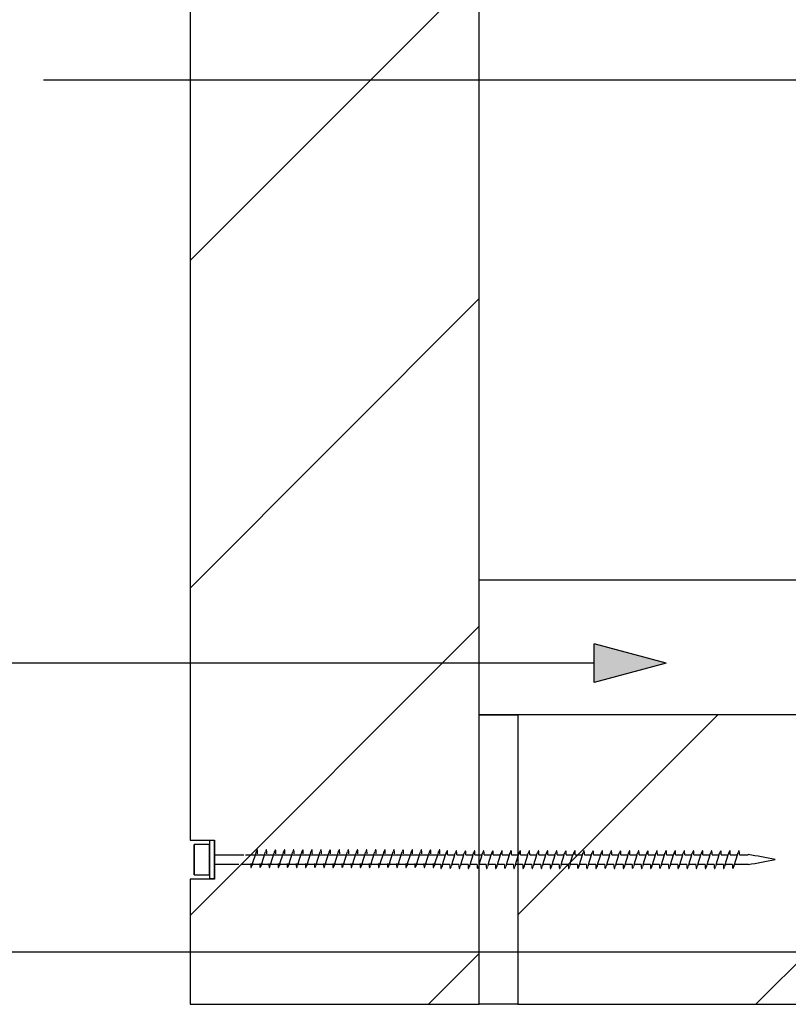
# Model space of a CAD drawing. Extents: x 10574 to 767636, y 22466 to 26450.
# Drawn here: x 766670 to 766870, y 24275 to 24530 of the extents above; entities that cross this region are included whole.
import ezdxf

# ---------------------------------------------------------------- set-up
doc = ezdxf.new("R2010")
doc.units = 0
doc.header["$MEASUREMENT"] = 0
doc.layers.add('CSR', color=7, linetype='Continuous')
doc.layers.add('CSR LABLES', color=7, linetype='Continuous')
pattern_1 = [(45, (753108.08, 0), (-42.42641, 42.42641), [])]

# ---------------------------------------------------------------- blocks, each defined once
blk = doc.blocks.new('Slab_132_2', base_point=(766799.41, 24274.78))
at = {"layer": 'CSR', "linetype": 'Continuous'}
h = blk.add_hatch(dxfattribs=at)
h.set_pattern_fill('STUD_0002', color=256, style=0, pattern_type=2)
h.set_pattern_definition(pattern_1)
h.paths.add_polyline_path([(766799.41, 24274.78), (766934.36, 24274.78), (766934.36, 24281.02), (766944.45, 24281.02), (766944.45, 24274.78), (767233.73, 24274.78), (767233.73, 24281.02), (767243.82, 24281.02), (767243.82, 24274.78), (767379.41, 24274.78), (767379.41, 24349.78), (766799.41, 24349.78)], flags=0)
at = {"layer": 'CSR', "linetype": 'Continuous', "flags": 128}
blk.add_lwpolyline([(766799.41, 24274.78), (766934.36, 24274.78), (766934.36, 24281.02), (766944.45, 24281.02), (766944.45, 24274.78), (767233.73, 24274.78), (767233.73, 24281.02), (767243.82, 24281.02), (767243.82, 24274.78), (767379.41, 24274.78), (767379.41, 24349.78), (766799.41, 24349.78)], close=True, dxfattribs=at)
blk = doc.blocks.new('Slab_133_2', base_point=(766714.41, 24274.78))
at = {"layer": 'CSR', "linetype": 'Continuous'}
h = blk.add_hatch(dxfattribs=at)
h.set_pattern_fill('STUD_0002', color=256, style=0, pattern_type=2)
h.set_pattern_definition(pattern_1)
h.paths.add_polyline_path([(766714.41, 24274.78), (766789.41, 24274.78), (766789.41, 24874.78), (766714.41, 24874.78), (766714.41, 24841.7), (766720.66, 24841.7), (766720.66, 24831.61), (766714.41, 24831.61), (766714.41, 24317.33), (766720.71, 24317.33), (766720.71, 24307.24), (766714.41, 24307.24)], flags=0)
at = {"layer": 'CSR', "linetype": 'Continuous', "flags": 128}
blk.add_lwpolyline([(766714.41, 24274.78), (766789.41, 24274.78), (766789.41, 24874.78), (766714.41, 24874.78), (766714.41, 24841.7), (766720.66, 24841.7), (766720.66, 24831.61), (766714.41, 24831.61), (766714.41, 24317.33), (766720.71, 24317.33), (766720.71, 24307.24), (766714.41, 24307.24)], close=True, dxfattribs=at)
blk = doc.blocks.new('Slab_136_2', base_point=(766789.41, 24384.78))
at = {"layer": 'CSR', "linetype": 'Continuous', "flags": 128}
blk.add_lwpolyline([(766789.41, 24384.78), (767349.42, 24384.78), (767349.42, 24349.78), (766789.41, 24349.78)], close=True, dxfattribs=at)
blk = doc.blocks.new('Slab_139_2', base_point=(766799.41, 24274.78))
at = {"layer": 'CSR', "linetype": 'Continuous', "flags": 128}
blk.add_lwpolyline([(766799.41, 24274.78), (766789.41, 24274.78), (766789.41, 24349.78), (766799.41, 24349.78)], close=True, dxfattribs=at)
blk = doc.blocks.new('PolyLine_70_2', base_point=(767300.41, 24476.86))
at = {"layer": 'CSR LABLES', "linetype": 'Continuous', "flags": 128}
blk.add_lwpolyline([(767300.41, 24495.52), (767300.41, 24514.19), (766676.44, 24514.19)], dxfattribs=at)
blk = doc.blocks.new('PolyLine_72_2', base_point=(766837.84, 24363.19))
at = {"layer": 'CSR LABLES', "linetype": 'Continuous'}
blk.add_hatch(color=256, dxfattribs=at).paths.add_polyline_path([(766837.84, 24363.19), (766819.18, 24358.19), (766819.18, 24368.19)], flags=0)
for p, q in [((766837.84, 24363.19), (766819.18, 24368.19)), ((766819.18, 24358.19), (766819.18, 24368.19)), ((766837.84, 24363.19), (766819.18, 24358.19))]:
    blk.add_line(p, q, dxfattribs=at)
at = {"layer": 'CSR LABLES', "linetype": 'Continuous', "flags": 128}
blk.add_lwpolyline([(766819.18, 24363.19), (766789.61, 24363.19), (766460.23, 24363.19)], dxfattribs=at)
blk = doc.blocks.new('PolyLine_73_2', base_point=(766934.36, 24288.3))
at = {"layer": 'CSR LABLES', "linetype": 'Continuous'}
blk.add_hatch(color=256, dxfattribs=at).paths.add_polyline_path([(766934.36, 24288.3), (766915.7, 24283.3), (766915.7, 24293.3)], flags=0)
for p, q in [((766934.36, 24288.3), (766915.7, 24293.3)), ((766915.7, 24283.3), (766915.7, 24293.3)), ((766934.36, 24288.3), (766915.7, 24283.3))]:
    blk.add_line(p, q, dxfattribs=at)
at = {"layer": 'CSR LABLES', "linetype": 'Continuous', "flags": 128}
blk.add_lwpolyline([(766915.7, 24288.3), (766828.51, 24288.3), (766621.29, 24288.3)], dxfattribs=at)

msp = doc.modelspace()

# ---------------------------------------------------------------- linework, layer by layer
at = {"layer": 'CSR', "linetype": 'Continuous'}
for p, q in [((766715.47, 24308.35), (766715.47, 24316.22)), ((766719.45, 24316.22), (766715.47, 24316.22)), ((766715.47, 24316.22), (766715.47, 24308.47)), ((766720.71, 24317.23), (766719.45, 24317.23)), ((766719.45, 24317.23), (766719.45, 24307.34)), ((766719.45, 24308.47), (766719.45, 24316.34)), ((766720.71, 24307.34), (766720.71, 24317.23)), ((766720.71, 24311.04), (766720.71, 24313.57)), ((766720.71, 24313.55), (766720.71, 24310.62)), ((766720.71, 24313.55), (766728.33, 24313.55)), ((766720.71, 24310.91), (766720.71, 24313.45)), ((766728.83, 24313.55), (766780.69, 24313.55)), ((766730.64, 24311.24), (766731.43, 24313.77)), ((766731.43, 24313.79), (766731.54, 24314.15)), ((766731.54, 24314.15), (766731.59, 24314.31)), ((766733, 24311.24), (766733.79, 24313.77)), ((766733.79, 24313.79), (766733.9, 24314.15)), ((766733.9, 24314.15), (766733.95, 24314.31)), ((766735.37, 24311.24), (766736.15, 24313.77)), ((766736.15, 24313.79), (766736.27, 24314.15)), ((766736.27, 24314.15), (766736.31, 24314.31)), ((766737.73, 24311.24), (766738.52, 24313.77)), ((766738.52, 24313.79), (766738.63, 24314.15)), ((766738.63, 24314.15), (766738.68, 24314.31)), ((766740.1, 24311.24), (766740.88, 24313.77)), ((766740.88, 24313.79), (766740.99, 24314.15)), ((766740.99, 24314.15), (766741.04, 24314.31)), ((766742.46, 24311.24), (766743.25, 24313.77)), ((766743.25, 24313.79), (766743.36, 24314.15)), ((766743.36, 24314.15), (766743.41, 24314.31)), ((766744.83, 24311.24), (766745.61, 24313.77)), ((766745.61, 24313.79), (766745.72, 24314.15)), ((766745.72, 24314.15), (766745.77, 24314.31)), ((766747.19, 24311.24), (766747.98, 24313.77)), ((766747.98, 24313.79), (766748.09, 24314.15)), ((766748.09, 24314.15), (766748.13, 24314.31)), ((766749.55, 24311.24), (766750.34, 24313.77)), ((766750.34, 24313.79), (766750.45, 24314.15)), ((766750.45, 24314.15), (766750.5, 24314.31)), ((766751.92, 24311.24), (766752.7, 24313.77)), ((766752.7, 24313.79), (766752.82, 24314.15)), ((766752.82, 24314.15), (766752.86, 24314.31)), ((766754.28, 24311.24), (766755.07, 24313.77)), ((766755.07, 24313.79), (766755.18, 24314.15)), ((766755.18, 24314.15), (766755.23, 24314.31)), ((766756.65, 24311.24), (766757.43, 24313.77)), ((766757.43, 24313.79), (766757.54, 24314.15)), ((766757.54, 24314.15), (766757.59, 24314.31)), ((766759.01, 24311.24), (766759.8, 24313.77)), ((766759.8, 24313.79), (766759.91, 24314.15)), ((766759.91, 24314.15), (766759.96, 24314.31)), ((766761.37, 24311.24), (766762.16, 24313.77)), ((766762.16, 24313.79), (766762.27, 24314.15)), ((766762.27, 24314.15), (766762.32, 24314.31)), ((766763.74, 24311.24), (766764.53, 24313.77)), ((766764.53, 24313.79), (766764.64, 24314.15)), ((766764.64, 24314.15), (766764.68, 24314.31)), ((766766.1, 24311.24), (766766.89, 24313.77)), ((766766.89, 24313.79), (766767, 24314.15)), ((766767, 24314.15), (766767.05, 24314.31)), ((766768.47, 24311.24), (766769.25, 24313.77)), ((766769.25, 24313.79), (766769.36, 24314.15)), ((766769.36, 24314.15), (766769.41, 24314.31)), ((766770.83, 24311.24), (766771.62, 24313.77)), ((766771.62, 24313.79), (766771.73, 24314.15)), ((766771.73, 24314.15), (766771.78, 24314.31)), ((766773.2, 24311.24), (766773.98, 24313.77)), ((766773.98, 24313.79), (766774.09, 24314.15)), ((766774.09, 24314.15), (766774.14, 24314.31)), ((766775.56, 24311.24), (766776.35, 24313.77)), ((766776.35, 24313.79), (766776.46, 24314.15)), ((766776.46, 24314.15), (766776.5, 24314.31)), ((766777.92, 24311.24), (766778.71, 24313.77)), ((766778.71, 24313.79), (766778.82, 24314.15)), ((766778.82, 24314.15), (766778.87, 24314.31)), ((766779.91, 24311.02), (766780.69, 24313.55)), ((766780.69, 24313.55), (766780.81, 24313.91)), ((766780.81, 24313.91), (766780.85, 24314.07)), ((766781.2, 24313.55), (766783.06, 24313.55)), ((766782.27, 24311.02), (766783.06, 24313.55)), ((766783.06, 24313.55), (766783.17, 24313.91)), ((766783.17, 24313.91), (766783.22, 24314.07)), ((766783.56, 24313.55), (766785.42, 24313.55)), ((766784.64, 24311.02), (766785.42, 24313.55)), ((766785.42, 24313.55), (766785.53, 24313.91)), ((766785.53, 24313.91), (766785.58, 24314.07)), ((766785.93, 24313.55), (766787.79, 24313.55)), ((766787, 24311.02), (766787.79, 24313.55)), ((766787.79, 24313.55), (766787.9, 24313.91)), ((766787.9, 24313.91), (766787.95, 24314.07)), ((766788.29, 24313.55), (766790.15, 24313.55)), ((766789.36, 24311.02), (766790.15, 24313.55)), ((766790.15, 24313.55), (766790.26, 24313.91)), ((766790.26, 24313.91), (766790.31, 24314.07)), ((766790.66, 24313.55), (766792.51, 24313.55)), ((766791.73, 24311.02), (766792.51, 24313.55)), ((766792.51, 24313.55), (766792.63, 24313.91)), ((766792.63, 24313.91), (766792.67, 24314.07)), ((766793.02, 24313.55), (766794.88, 24313.55)), ((766794.09, 24311.02), (766794.88, 24313.55)), ((766794.88, 24313.55), (766794.99, 24313.91)), ((766794.99, 24313.91), (766795.04, 24314.07)), ((766795.38, 24313.55), (766797.24, 24313.55)), ((766796.46, 24311.02), (766797.24, 24313.55)), ((766797.24, 24313.55), (766797.35, 24313.91)), ((766797.35, 24313.91), (766797.4, 24314.07)), ((766797.75, 24313.55), (766799.61, 24313.55)), ((766798.81, 24311.02), (766799.6, 24313.55)), ((766799.61, 24313.55), (766799.72, 24313.91)), ((766799.72, 24313.91), (766799.77, 24314.07)), ((766800.11, 24313.55), (766801.97, 24313.55)), ((766801.19, 24311.02), (766801.97, 24313.55)), ((766801.97, 24313.55), (766802.08, 24313.91)), ((766802.08, 24313.91), (766802.13, 24314.07)), ((766802.48, 24313.55), (766804.34, 24313.55)), ((766803.55, 24311.02), (766804.34, 24313.55)), ((766804.34, 24313.55), (766804.45, 24313.91)), ((766804.45, 24313.91), (766804.49, 24314.07)), ((766804.84, 24313.55), (766806.7, 24313.55)), ((766805.91, 24311.02), (766806.7, 24313.55)), ((766806.7, 24313.55), (766806.81, 24313.91)), ((766806.81, 24313.91), (766806.86, 24314.07)), ((766807.2, 24313.55), (766809.06, 24313.55)), ((766808.28, 24311.02), (766809.06, 24313.55)), ((766809.06, 24313.55), (766809.18, 24313.91)), ((766809.18, 24313.91), (766809.22, 24314.07)), ((766809.57, 24313.55), (766811.43, 24313.55)), ((766810.64, 24311.02), (766811.43, 24313.55)), ((766811.43, 24313.55), (766811.54, 24313.91)), ((766811.54, 24313.91), (766811.59, 24314.07)), ((766811.93, 24313.55), (766813.79, 24313.55)), ((766812.91, 24311.02), (766813.7, 24313.55)), ((766813.79, 24313.55), (766813.9, 24313.91)), ((766813.9, 24313.91), (766813.95, 24314.07)), ((766814.3, 24313.55), (766816.16, 24313.55)), ((766815.37, 24311.02), (766816.16, 24313.55)), ((766816.16, 24313.55), (766816.27, 24313.91)), ((766816.27, 24313.91), (766816.32, 24314.07)), ((766816.66, 24313.55), (766818.52, 24313.55)), ((766817.73, 24311.02), (766818.52, 24313.55)), ((766818.52, 24313.55), (766818.63, 24313.91)), ((766818.63, 24313.91), (766818.68, 24314.07)), ((766819.03, 24313.55), (766820.89, 24313.55)), ((766820.1, 24311.02), (766820.89, 24313.55)), ((766820.89, 24313.55), (766821, 24313.91)), ((766821, 24313.91), (766821.04, 24314.07)), ((766821.39, 24313.55), (766823.25, 24313.55)), ((766822.46, 24311.02), (766823.25, 24313.55)), ((766823.25, 24313.55), (766823.36, 24313.91)), ((766823.36, 24313.91), (766823.41, 24314.07)), ((766823.75, 24313.55), (766825.61, 24313.55)), ((766824.83, 24311.02), (766825.61, 24313.55)), ((766825.61, 24313.55), (766825.72, 24313.91)), ((766825.72, 24313.91), (766825.77, 24314.07)), ((766826.12, 24313.55), (766827.98, 24313.55)), ((766827.19, 24311.02), (766827.98, 24313.55)), ((766827.98, 24313.55), (766828.09, 24313.91)), ((766828.09, 24313.91), (766828.14, 24314.07)), ((766828.48, 24313.55), (766830.34, 24313.55)), ((766829.56, 24311.02), (766830.34, 24313.55)), ((766830.34, 24313.55), (766830.45, 24313.91)), ((766830.45, 24313.91), (766830.5, 24314.07)), ((766830.85, 24313.55), (766832.71, 24313.55)), ((766831.92, 24311.02), (766832.71, 24313.55)), ((766832.71, 24313.55), (766832.82, 24313.91)), ((766832.82, 24313.91), (766832.86, 24314.07)), ((766833.21, 24313.55), (766835.07, 24313.55)), ((766834.28, 24311.02), (766835.07, 24313.55)), ((766835.07, 24313.55), (766835.18, 24313.91)), ((766835.18, 24313.91), (766835.23, 24314.07)), ((766835.57, 24313.55), (766837.43, 24313.55)), ((766836.65, 24311.02), (766837.43, 24313.55)), ((766837.43, 24313.55), (766837.55, 24313.91)), ((766837.55, 24313.91), (766837.59, 24314.07)), ((766837.94, 24313.55), (766839.8, 24313.55)), ((766839.01, 24311.02), (766839.8, 24313.55)), ((766839.8, 24313.55), (766839.91, 24313.91)), ((766839.91, 24313.91), (766839.96, 24314.07)), ((766840.3, 24313.55), (766842.16, 24313.55)), ((766841.38, 24311.02), (766842.16, 24313.55)), ((766842.16, 24313.55), (766842.27, 24313.91)), ((766842.27, 24313.91), (766842.32, 24314.07)), ((766842.67, 24313.55), (766844.53, 24313.55)), ((766843.74, 24311.02), (766844.53, 24313.55)), ((766844.53, 24313.55), (766844.64, 24313.91)), ((766844.64, 24313.91), (766844.69, 24314.07)), ((766845.03, 24313.55), (766846.89, 24313.55)), ((766846.1, 24311.02), (766846.89, 24313.55)), ((766846.89, 24313.55), (766847, 24313.91)), ((766847, 24313.91), (766847.05, 24314.07)), ((766847.4, 24313.55), (766849.26, 24313.55)), ((766848.47, 24311.02), (766849.26, 24313.55)), ((766849.26, 24313.55), (766849.37, 24313.91)), ((766849.37, 24313.91), (766849.41, 24314.07)), ((766849.76, 24313.55), (766851.62, 24313.55)), ((766850.83, 24311.02), (766851.62, 24313.55)), ((766851.62, 24313.55), (766851.73, 24313.91)), ((766851.73, 24313.91), (766851.78, 24314.07)), ((766852.12, 24313.55), (766853.98, 24313.55)), ((766853.2, 24311.02), (766853.98, 24313.55)), ((766853.98, 24313.55), (766854.09, 24313.91)), ((766854.09, 24313.91), (766854.14, 24314.07)), ((766854.49, 24313.55), (766856.35, 24313.55)), ((766855.56, 24311.02), (766856.35, 24313.55)), ((766856.35, 24313.55), (766856.46, 24313.91)), ((766856.46, 24313.91), (766856.51, 24314.07)), ((766856.85, 24313.55), (766859.1, 24313.55)), ((766727.03, 24311.02), (766720.71, 24311.02)), ((766779.4, 24311.02), (766727.54, 24311.02)), ((766730.52, 24310.88), (766730.48, 24310.73)), ((766730.64, 24311.26), (766730.52, 24310.88)), ((766732.89, 24310.88), (766732.84, 24310.73)), ((766733, 24311.26), (766732.89, 24310.88)), ((766735.25, 24310.88), (766735.2, 24310.73)), ((766735.37, 24311.26), (766735.25, 24310.88)), ((766737.62, 24310.88), (766737.57, 24310.73)), ((766737.73, 24311.26), (766737.62, 24310.88)), ((766739.98, 24310.88), (766739.93, 24310.73)), ((766740.1, 24311.26), (766739.98, 24310.88)), ((766742.34, 24310.88), (766742.3, 24310.73)), ((766742.46, 24311.26), (766742.34, 24310.88)), ((766744.71, 24310.88), (766744.66, 24310.73)), ((766744.83, 24311.26), (766744.71, 24310.88)), ((766747.07, 24310.88), (766747.03, 24310.73)), ((766747.19, 24311.26), (766747.07, 24310.88)), ((766749.44, 24310.88), (766749.39, 24310.73)), ((766749.55, 24311.26), (766749.44, 24310.88)), ((766751.8, 24310.88), (766751.75, 24310.73)), ((766751.92, 24311.26), (766751.8, 24310.88)), ((766754.17, 24310.88), (766754.12, 24310.73)), ((766754.28, 24311.26), (766754.17, 24310.88)), ((766756.53, 24310.88), (766756.48, 24310.73)), ((766756.65, 24311.26), (766756.53, 24310.88)), ((766758.89, 24310.88), (766758.85, 24310.73)), ((766759.01, 24311.26), (766758.89, 24310.88)), ((766761.26, 24310.88), (766761.21, 24310.73)), ((766761.37, 24311.26), (766761.26, 24310.88)), ((766763.62, 24310.88), (766763.57, 24310.73)), ((766763.74, 24311.26), (766763.62, 24310.88)), ((766765.99, 24310.88), (766765.94, 24310.73)), ((766766.1, 24311.26), (766765.99, 24310.88)), ((766768.35, 24310.88), (766768.3, 24310.73)), ((766768.47, 24311.26), (766768.35, 24310.88)), ((766770.71, 24310.88), (766770.67, 24310.73)), ((766770.83, 24311.26), (766770.71, 24310.88)), ((766773.08, 24310.88), (766773.03, 24310.73)), ((766773.2, 24311.26), (766773.08, 24310.88)), ((766775.44, 24310.88), (766775.4, 24310.73)), ((766775.56, 24311.26), (766775.44, 24310.88)), ((766777.81, 24310.88), (766777.76, 24310.73)), ((766777.92, 24311.26), (766777.81, 24310.88)), ((766779.79, 24310.64), (766779.74, 24310.49)), ((766779.91, 24311.02), (766779.79, 24310.64)), ((766781.76, 24311.02), (766779.91, 24311.02)), ((766782.16, 24310.64), (766782.11, 24310.49)), ((766782.27, 24311.02), (766782.16, 24310.64)), ((766784.13, 24311.02), (766782.27, 24311.02)), ((766784.52, 24310.64), (766784.47, 24310.49)), ((766784.64, 24311.02), (766784.52, 24310.64)), ((766786.49, 24311.02), (766784.64, 24311.02)), ((766786.88, 24310.64), (766786.84, 24310.49)), ((766787, 24311.02), (766786.88, 24310.64)), ((766788.85, 24311.02), (766787, 24311.02)), ((766789.25, 24310.64), (766789.2, 24310.49)), ((766789.36, 24311.02), (766789.25, 24310.64)), ((766791.22, 24311.02), (766789.36, 24311.02)), ((766791.61, 24310.64), (766791.56, 24310.49)), ((766791.73, 24311.02), (766791.61, 24310.64)), ((766793.58, 24311.02), (766791.73, 24311.02)), ((766793.98, 24310.64), (766793.93, 24310.49)), ((766794.09, 24311.02), (766793.98, 24310.64)), ((766795.95, 24311.02), (766794.09, 24311.02)), ((766796.34, 24310.64), (766796.29, 24310.49)), ((766796.46, 24311.02), (766796.34, 24310.64)), ((766798.31, 24311.02), (766796.46, 24311.02)), ((766798.7, 24310.64), (766798.66, 24310.49)), ((766798.82, 24311.02), (766798.7, 24310.64)), ((766800.68, 24311.02), (766798.82, 24311.02)), ((766801.07, 24310.64), (766801.02, 24310.49)), ((766801.19, 24311.02), (766801.07, 24310.64)), ((766803.04, 24311.02), (766801.19, 24311.02)), ((766803.43, 24310.64), (766803.39, 24310.49)), ((766803.55, 24311.02), (766803.43, 24310.64)), ((766805.4, 24311.02), (766803.55, 24311.02)), ((766805.8, 24310.64), (766805.75, 24310.49)), ((766805.91, 24311.02), (766805.8, 24310.64)), ((766807.77, 24311.02), (766805.91, 24311.02)), ((766808.16, 24310.64), (766808.11, 24310.49)), ((766808.28, 24311.02), (766808.16, 24310.64)), ((766810.13, 24311.02), (766808.28, 24311.02)), ((766810.53, 24310.64), (766810.48, 24310.49)), ((766810.64, 24311.02), (766810.53, 24310.64)), ((766812.5, 24311.02), (766810.64, 24311.02)), ((766812.89, 24310.64), (766812.84, 24310.49)), ((766813.01, 24311.02), (766812.89, 24310.64)), ((766814.86, 24311.02), (766813.01, 24311.02)), ((766815.25, 24310.64), (766815.21, 24310.49)), ((766815.37, 24311.02), (766815.25, 24310.64)), ((766817.22, 24311.02), (766815.37, 24311.02)), ((766817.62, 24310.64), (766817.57, 24310.49)), ((766817.73, 24311.02), (766817.62, 24310.64)), ((766819.59, 24311.02), (766817.73, 24311.02)), ((766819.98, 24310.64), (766819.93, 24310.49)), ((766820.1, 24311.02), (766819.98, 24310.64)), ((766821.95, 24311.02), (766820.1, 24311.02)), ((766822.35, 24310.64), (766822.3, 24310.49)), ((766822.46, 24311.02), (766822.35, 24310.64)), ((766824.32, 24311.02), (766822.46, 24311.02)), ((766824.71, 24310.64), (766824.66, 24310.49)), ((766824.83, 24311.02), (766824.71, 24310.64)), ((766826.68, 24311.02), (766824.83, 24311.02)), ((766827.07, 24310.64), (766827.03, 24310.49)), ((766827.19, 24311.02), (766827.07, 24310.64)), ((766829.05, 24311.02), (766827.19, 24311.02)), ((766829.44, 24310.64), (766829.39, 24310.49)), ((766829.56, 24311.02), (766829.44, 24310.64)), ((766831.41, 24311.02), (766829.56, 24311.02)), ((766831.8, 24310.64), (766831.76, 24310.49)), ((766831.92, 24311.02), (766831.8, 24310.64)), ((766833.77, 24311.02), (766831.92, 24311.02)), ((766834.17, 24310.64), (766834.12, 24310.49)), ((766834.28, 24311.02), (766834.17, 24310.64)), ((766836.14, 24311.02), (766834.28, 24311.02)), ((766836.53, 24310.64), (766836.48, 24310.49)), ((766836.65, 24311.02), (766836.53, 24310.64)), ((766838.5, 24311.02), (766836.65, 24311.02)), ((766838.9, 24310.64), (766838.85, 24310.49)), ((766839.01, 24311.02), (766838.9, 24310.64)), ((766840.87, 24311.02), (766839.01, 24311.02)), ((766841.26, 24310.64), (766841.21, 24310.49)), ((766841.38, 24311.02), (766841.26, 24310.64)), ((766843.23, 24311.02), (766841.38, 24311.02)), ((766843.62, 24310.64), (766843.58, 24310.49)), ((766843.74, 24311.02), (766843.62, 24310.64)), ((766845.6, 24311.02), (766843.74, 24311.02)), ((766845.99, 24310.64), (766845.94, 24310.49)), ((766846.1, 24311.02), (766845.99, 24310.64)), ((766847.96, 24311.02), (766846.1, 24311.02)), ((766848.35, 24310.64), (766848.3, 24310.49)), ((766848.47, 24311.02), (766848.35, 24310.64)), ((766850.32, 24311.02), (766848.47, 24311.02)), ((766850.72, 24310.64), (766850.67, 24310.49)), ((766850.83, 24311.02), (766850.72, 24310.64)), ((766852.69, 24311.02), (766850.83, 24311.02)), ((766853.08, 24310.64), (766853.03, 24310.49)), ((766853.2, 24311.02), (766853.08, 24310.64)), ((766855.05, 24311.02), (766853.2, 24311.02)), ((766855.44, 24310.64), (766855.4, 24310.49)), ((766855.56, 24311.02), (766855.44, 24310.64)), ((766859.2, 24311.02), (766855.56, 24311.02)), ((766715.47, 24308.35), (766719.45, 24308.35)), ((766719.45, 24307.34), (766720.71, 24307.34))]:
    msp.add_line(p, q, dxfattribs=at)
for centre, radius, start, end in [((766734.02, 24313.47), 2.57, 149.3307, 160.9897), ((766731.84, 24314.76), 0.0399, 33.5266, 146.4734), ((766726.6, 24313.97), 5.33, 358.1532, 8.7923), ((766736.38, 24313.47), 2.57, 149.3307, 160.9897), ((766734.2, 24314.76), 0.0399, 33.5266, 146.4734), ((766728.97, 24313.97), 5.33, 358.1532, 8.7923), ((766738.75, 24313.47), 2.57, 149.3307, 160.9897), ((766736.57, 24314.76), 0.0399, 33.5266, 146.4734), ((766731.33, 24313.97), 5.33, 358.1532, 8.7923), ((766741.11, 24313.47), 2.57, 149.3307, 160.9897), ((766738.93, 24314.76), 0.0399, 33.5266, 146.4734), ((766733.69, 24313.97), 5.33, 358.1532, 8.7923), ((766743.47, 24313.47), 2.57, 149.3307, 160.9897), ((766741.29, 24314.76), 0.0399, 33.5266, 146.4734), ((766736.06, 24313.97), 5.33, 358.1532, 8.7923), ((766745.84, 24313.47), 2.57, 149.3307, 160.9897), ((766743.66, 24314.76), 0.0399, 33.5266, 146.4734), ((766738.42, 24313.97), 5.33, 358.1532, 8.7923), ((766748.2, 24313.47), 2.57, 149.3307, 160.9897), ((766746.02, 24314.76), 0.0399, 33.5266, 146.4734), ((766740.79, 24313.97), 5.33, 358.1532, 8.7923), ((766750.57, 24313.47), 2.57, 149.3307, 160.9897), ((766748.39, 24314.76), 0.0399, 33.5266, 146.4734), ((766743.15, 24313.97), 5.33, 358.1532, 8.7923), ((766752.93, 24313.47), 2.57, 149.3307, 160.9897), ((766750.75, 24314.76), 0.0399, 33.5266, 146.4734), ((766745.52, 24313.97), 5.33, 358.1532, 8.7923), ((766755.29, 24313.47), 2.57, 149.3307, 160.9897), ((766753.12, 24314.76), 0.0399, 33.5266, 146.4734), ((766747.88, 24313.97), 5.33, 358.1532, 8.7923), ((766757.66, 24313.47), 2.57, 149.3307, 160.9897), ((766755.48, 24314.76), 0.0399, 33.5266, 146.4734), ((766750.24, 24313.97), 5.33, 358.1532, 8.7923), ((766760.02, 24313.47), 2.57, 149.3307, 160.9897), ((766757.84, 24314.76), 0.0399, 33.5266, 146.4734), ((766752.61, 24313.97), 5.33, 358.1532, 8.7923), ((766762.39, 24313.47), 2.57, 149.3307, 160.9897), ((766760.21, 24314.76), 0.0399, 33.5266, 146.4734), ((766754.97, 24313.97), 5.33, 358.1532, 8.7923), ((766764.75, 24313.47), 2.57, 149.3307, 160.9897), ((766762.57, 24314.76), 0.0399, 33.5266, 146.4734), ((766757.34, 24313.97), 5.33, 358.1532, 8.7923), ((766767.12, 24313.47), 2.57, 149.3307, 160.9897), ((766764.94, 24314.76), 0.0399, 33.5266, 146.4734), ((766759.7, 24313.97), 5.33, 358.1532, 8.7923), ((766769.48, 24313.47), 2.57, 149.3307, 160.9897), ((766767.3, 24314.76), 0.0399, 33.5266, 146.4734), ((766762.07, 24313.97), 5.33, 358.1532, 8.7923), ((766771.84, 24313.47), 2.57, 149.3307, 160.9897), ((766769.67, 24314.76), 0.0399, 33.5266, 146.4734), ((766764.43, 24313.97), 5.33, 358.1532, 8.7923), ((766774.21, 24313.47), 2.57, 149.3307, 160.9897), ((766772.03, 24314.76), 0.0399, 33.5266, 146.4734), ((766766.79, 24313.97), 5.33, 358.1532, 8.7923), ((766776.57, 24313.47), 2.57, 149.3307, 160.9897), ((766774.39, 24314.76), 0.0399, 33.5266, 146.4734), ((766769.16, 24313.97), 5.33, 358.1532, 8.7923), ((766778.94, 24313.47), 2.57, 149.3307, 160.9897), ((766776.76, 24314.76), 0.0399, 33.5266, 146.4734), ((766771.52, 24313.97), 5.33, 358.1532, 8.7923), ((766781.3, 24313.47), 2.57, 149.3307, 160.9897), ((766779.12, 24314.76), 0.0399, 33.5266, 146.4734), ((766773.89, 24313.97), 5.33, 358.1532, 8.7923), ((766783.28, 24313.23), 2.57, 149.3307, 160.9897), ((766781.11, 24314.52), 0.0399, 33.5266, 146.4734), ((766775.87, 24313.72), 5.33, 358.1532, 8.7923), ((766785.65, 24313.23), 2.57, 149.3307, 160.9897), ((766783.47, 24314.52), 0.0399, 33.5266, 146.4734), ((766778.23, 24313.72), 5.33, 358.1532, 8.7923), ((766788.01, 24313.23), 2.57, 149.3307, 160.9897), ((766785.83, 24314.52), 0.0399, 33.5266, 146.4734), ((766780.6, 24313.72), 5.33, 358.1532, 8.7923), ((766790.38, 24313.23), 2.57, 149.3307, 160.9897), ((766788.2, 24314.52), 0.0399, 33.5266, 146.4734), ((766782.96, 24313.72), 5.33, 358.1532, 8.7923), ((766792.74, 24313.23), 2.57, 149.3307, 160.9897), ((766790.56, 24314.52), 0.0399, 33.5266, 146.4734), ((766785.33, 24313.72), 5.33, 358.1532, 8.7923), ((766795.11, 24313.23), 2.57, 149.3307, 160.9897), ((766792.93, 24314.52), 0.0399, 33.5266, 146.4734), ((766787.69, 24313.72), 5.33, 358.1532, 8.7923), ((766797.47, 24313.23), 2.57, 149.3307, 160.9897), ((766795.29, 24314.52), 0.0399, 33.5266, 146.4734), ((766790.05, 24313.72), 5.33, 358.1532, 8.7923), ((766799.83, 24313.23), 2.57, 149.3307, 160.9897), ((766797.65, 24314.52), 0.0399, 33.5266, 146.4734), ((766792.42, 24313.72), 5.33, 358.1532, 8.7923), ((766802.2, 24313.23), 2.57, 149.3307, 160.9897), ((766800.02, 24314.52), 0.0399, 33.5266, 146.4734), ((766794.78, 24313.72), 5.33, 358.1532, 8.7923), ((766804.56, 24313.23), 2.57, 149.3307, 160.9897), ((766802.38, 24314.52), 0.0399, 33.5266, 146.4734), ((766797.15, 24313.72), 5.33, 358.1532, 8.7923), ((766806.93, 24313.23), 2.57, 149.3307, 160.9897), ((766804.75, 24314.52), 0.0399, 33.5266, 146.4734), ((766799.51, 24313.72), 5.33, 358.1532, 8.7923), ((766809.29, 24313.23), 2.57, 149.3307, 160.9897), ((766807.11, 24314.52), 0.0399, 33.5266, 146.4734), ((766801.88, 24313.72), 5.33, 358.1532, 8.7923), ((766811.65, 24313.23), 2.57, 149.3307, 160.9897), ((766809.48, 24314.52), 0.0399, 33.5266, 146.4734), ((766804.24, 24313.72), 5.33, 358.1532, 8.7923), ((766814.02, 24313.23), 2.57, 149.3307, 160.9897), ((766811.84, 24314.52), 0.0399, 33.5266, 146.4734), ((766806.6, 24313.72), 5.33, 358.1532, 8.7923), ((766816.38, 24313.23), 2.57, 149.3307, 160.9897), ((766814.2, 24314.52), 0.0399, 33.5266, 146.4734), ((766808.97, 24313.72), 5.33, 358.1532, 8.7923), ((766818.75, 24313.23), 2.57, 149.3307, 160.9897), ((766816.57, 24314.52), 0.0399, 33.5266, 146.4734), ((766811.33, 24313.72), 5.33, 358.1532, 8.7923), ((766821.11, 24313.23), 2.57, 149.3307, 160.9897), ((766818.93, 24314.52), 0.0399, 33.5266, 146.4734), ((766813.7, 24313.72), 5.33, 358.1532, 8.7923), ((766823.48, 24313.23), 2.57, 149.3307, 160.9897), ((766821.3, 24314.52), 0.0399, 33.5266, 146.4734), ((766816.06, 24313.72), 5.33, 358.1532, 8.7923), ((766825.84, 24313.23), 2.57, 149.3307, 160.9897), ((766823.66, 24314.52), 0.0399, 33.5266, 146.4734), ((766818.42, 24313.72), 5.33, 358.1532, 8.7923), ((766828.2, 24313.23), 2.57, 149.3307, 160.9897), ((766826.03, 24314.52), 0.0399, 33.5266, 146.4734), ((766820.79, 24313.72), 5.33, 358.1532, 8.7923), ((766830.57, 24313.23), 2.57, 149.3307, 160.9897), ((766828.39, 24314.52), 0.0399, 33.5266, 146.4734), ((766823.15, 24313.72), 5.33, 358.1532, 8.7923), ((766832.93, 24313.23), 2.57, 149.3307, 160.9897), ((766830.75, 24314.52), 0.0399, 33.5266, 146.4734), ((766825.52, 24313.72), 5.33, 358.1532, 8.7923), ((766835.3, 24313.23), 2.57, 149.3307, 160.9897), ((766833.12, 24314.52), 0.0399, 33.5266, 146.4734), ((766827.88, 24313.72), 5.33, 358.1532, 8.7923), ((766837.66, 24313.23), 2.57, 149.3307, 160.9897), ((766835.48, 24314.52), 0.0399, 33.5266, 146.4734), ((766830.25, 24313.72), 5.33, 358.1532, 8.7923), ((766840.02, 24313.23), 2.57, 149.3307, 160.9897), ((766837.85, 24314.52), 0.0399, 33.5266, 146.4734), ((766832.61, 24313.72), 5.33, 358.1532, 8.7923), ((766842.39, 24313.23), 2.57, 149.3307, 160.9897), ((766840.21, 24314.52), 0.0399, 33.5266, 146.4734), ((766834.97, 24313.72), 5.33, 358.1532, 8.7923), ((766844.75, 24313.23), 2.57, 149.3307, 160.9897), ((766842.57, 24314.52), 0.0399, 33.5266, 146.4734), ((766837.34, 24313.72), 5.33, 358.1532, 8.7923), ((766847.12, 24313.23), 2.57, 149.3307, 160.9897), ((766844.94, 24314.52), 0.0399, 33.5266, 146.4734), ((766839.7, 24313.72), 5.33, 358.1532, 8.7923), ((766849.48, 24313.23), 2.57, 149.3307, 160.9897), ((766847.3, 24314.52), 0.0399, 33.5266, 146.4734), ((766842.07, 24313.72), 5.33, 358.1532, 8.7923), ((766851.85, 24313.23), 2.57, 149.3307, 160.9897), ((766849.67, 24314.52), 0.0399, 33.5266, 146.4734), ((766844.43, 24313.72), 5.33, 358.1532, 8.7923), ((766854.21, 24313.23), 2.57, 149.3307, 160.9897), ((766852.03, 24314.52), 0.0399, 33.5266, 146.4734), ((766846.8, 24313.72), 5.33, 358.1532, 8.7923), ((766856.57, 24313.23), 2.57, 149.3307, 160.9897), ((766854.4, 24314.52), 0.0399, 33.5266, 146.4734), ((766849.16, 24313.72), 5.33, 358.1532, 8.7923), ((766858.94, 24313.23), 2.57, 149.3307, 160.9897), ((766856.76, 24314.52), 0.0399, 33.5266, 146.4734), ((766851.52, 24313.72), 5.33, 358.1532, 8.7923), ((766845.15, 24216.82), 97.74, 77.6286, 81.7906), ((766735.46, 24311.07), 5.33, 177.958, 188.7923), ((766728.04, 24311.57), 2.57, 329.3307, 340.9897), ((766737.82, 24311.07), 5.33, 177.958, 188.7923), ((766730.41, 24311.57), 2.57, 329.3307, 340.9897), ((766740.19, 24311.07), 5.33, 177.958, 188.7923), ((766732.77, 24311.57), 2.57, 329.3307, 340.9897), ((766742.55, 24311.07), 5.33, 177.958, 188.7923), ((766735.14, 24311.57), 2.57, 329.3307, 340.9897), ((766744.92, 24311.07), 5.33, 177.958, 188.7923), ((766737.5, 24311.57), 2.57, 329.3307, 340.9897), ((766747.28, 24311.07), 5.33, 177.958, 188.7923), ((766739.87, 24311.57), 2.57, 329.3307, 340.9897), ((766749.64, 24311.07), 5.33, 177.958, 188.7923), ((766742.23, 24311.57), 2.57, 329.3307, 340.9897), ((766752.01, 24311.07), 5.33, 177.958, 188.7923), ((766744.59, 24311.57), 2.57, 329.3307, 340.9897), ((766754.37, 24311.07), 5.33, 177.958, 188.7923), ((766746.96, 24311.57), 2.57, 329.3307, 340.9897), ((766756.74, 24311.07), 5.33, 177.958, 188.7923), ((766749.32, 24311.57), 2.57, 329.3307, 340.9897), ((766759.1, 24311.07), 5.33, 177.958, 188.7923), ((766751.69, 24311.57), 2.57, 329.3307, 340.9897), ((766761.47, 24311.07), 5.33, 177.958, 188.7923), ((766754.05, 24311.57), 2.57, 329.3307, 340.9897), ((766763.83, 24311.07), 5.33, 177.958, 188.7923), ((766756.41, 24311.57), 2.57, 329.3307, 340.9897), ((766766.19, 24311.07), 5.33, 177.958, 188.7923), ((766758.78, 24311.57), 2.57, 329.3307, 340.9897), ((766768.56, 24311.07), 5.33, 177.958, 188.7923), ((766761.14, 24311.57), 2.57, 329.3307, 340.9897), ((766770.92, 24311.07), 5.33, 177.958, 188.7923), ((766763.51, 24311.57), 2.57, 329.3307, 340.9897), ((766773.29, 24311.07), 5.33, 177.958, 188.7923), ((766765.87, 24311.57), 2.57, 329.3307, 340.9897), ((766775.65, 24311.07), 5.33, 177.958, 188.7923), ((766768.24, 24311.57), 2.57, 329.3307, 340.9897), ((766778.01, 24311.07), 5.33, 177.958, 188.7923), ((766770.6, 24311.57), 2.57, 329.3307, 340.9897), ((766780.38, 24311.07), 5.33, 177.958, 188.7923), ((766772.96, 24311.57), 2.57, 329.3307, 340.9897), ((766782.74, 24311.07), 5.33, 177.958, 188.7923), ((766775.33, 24311.57), 2.57, 329.3307, 340.9897), ((766784.73, 24310.83), 5.33, 177.958, 188.7923), ((766787.09, 24310.83), 5.33, 177.958, 188.7923), ((766789.45, 24310.83), 5.33, 177.958, 188.7923), ((766791.82, 24310.83), 5.33, 177.958, 188.7923), ((766794.18, 24310.83), 5.33, 177.958, 188.7923), ((766796.55, 24310.83), 5.33, 177.958, 188.7923), ((766798.91, 24310.83), 5.33, 177.958, 188.7923), ((766801.28, 24310.83), 5.33, 177.958, 188.7923), ((766803.64, 24310.83), 5.33, 177.958, 188.7923), ((766806, 24310.83), 5.33, 177.958, 188.7923), ((766808.37, 24310.83), 5.33, 177.958, 188.7923), ((766810.73, 24310.83), 5.33, 177.958, 188.7923), ((766813.1, 24310.83), 5.33, 177.958, 188.7923), ((766815.46, 24310.83), 5.33, 177.958, 188.7923), ((766817.82, 24310.83), 5.33, 177.958, 188.7923), ((766820.19, 24310.83), 5.33, 177.958, 188.7923), ((766822.55, 24310.83), 5.33, 177.958, 188.7923), ((766824.92, 24310.83), 5.33, 177.958, 188.7923), ((766827.28, 24310.83), 5.33, 177.958, 188.7923), ((766829.65, 24310.83), 5.33, 177.958, 188.7923), ((766832.01, 24310.83), 5.33, 177.958, 188.7923), ((766834.37, 24310.83), 5.33, 177.958, 188.7923), ((766836.74, 24310.83), 5.33, 177.958, 188.7923), ((766839.1, 24310.83), 5.33, 177.958, 188.7923), ((766841.47, 24310.83), 5.33, 177.958, 188.7923), ((766843.83, 24310.83), 5.33, 177.958, 188.7923), ((766846.2, 24310.83), 5.33, 177.958, 188.7923), ((766848.56, 24310.83), 5.33, 177.958, 188.7923), ((766850.92, 24310.83), 5.33, 177.958, 188.7923), ((766853.29, 24310.83), 5.33, 177.958, 188.7923), ((766855.65, 24310.83), 5.33, 177.958, 188.7923), ((766858.02, 24310.83), 5.33, 177.958, 188.7923), ((766860.38, 24310.83), 5.33, 177.958, 188.7923), ((766848.52, 24389.18), 78.87, 277.7113, 282.8694), ((766730.22, 24310.28), 0.0399, 213.5266, 326.4734), ((766732.59, 24310.28), 0.0399, 213.5266, 326.4734), ((766734.95, 24310.28), 0.0399, 213.5266, 326.4734), ((766737.32, 24310.28), 0.0399, 213.5266, 326.4734), ((766739.68, 24310.28), 0.0399, 213.5266, 326.4734), ((766742.04, 24310.28), 0.0399, 213.5266, 326.4734), ((766744.41, 24310.28), 0.0399, 213.5266, 326.4734), ((766746.77, 24310.28), 0.0399, 213.5266, 326.4734), ((766749.14, 24310.28), 0.0399, 213.5266, 326.4734), ((766751.5, 24310.28), 0.0399, 213.5266, 326.4734), ((766753.86, 24310.28), 0.0399, 213.5266, 326.4734), ((766756.23, 24310.28), 0.0399, 213.5266, 326.4734), ((766758.59, 24310.28), 0.0399, 213.5266, 326.4734), ((766760.96, 24310.28), 0.0399, 213.5266, 326.4734), ((766763.32, 24310.28), 0.0399, 213.5266, 326.4734), ((766765.69, 24310.28), 0.0399, 213.5266, 326.4734), ((766768.05, 24310.28), 0.0399, 213.5266, 326.4734), ((766770.41, 24310.28), 0.0399, 213.5266, 326.4734), ((766772.78, 24310.28), 0.0399, 213.5266, 326.4734), ((766775.14, 24310.28), 0.0399, 213.5266, 326.4734), ((766777.51, 24310.28), 0.0399, 213.5266, 326.4734), ((766779.49, 24310.03), 0.0399, 213.5266, 326.4734), ((766777.31, 24311.32), 2.57, 329.3307, 340.9897), ((766781.85, 24310.03), 0.0399, 213.5266, 326.4734), ((766779.68, 24311.32), 2.57, 329.3307, 340.9897), ((766784.22, 24310.03), 0.0399, 213.5266, 326.4734), ((766782.04, 24311.32), 2.57, 329.3307, 340.9897), ((766786.58, 24310.03), 0.0399, 213.5266, 326.4734), ((766784.4, 24311.32), 2.57, 329.3307, 340.9897), ((766788.95, 24310.03), 0.0399, 213.5266, 326.4734), ((766786.77, 24311.32), 2.57, 329.3307, 340.9897), ((766791.31, 24310.03), 0.0399, 213.5266, 326.4734), ((766789.13, 24311.32), 2.57, 329.3307, 340.9897), ((766793.68, 24310.03), 0.0399, 213.5266, 326.4734), ((766791.5, 24311.32), 2.57, 329.3307, 340.9897), ((766796.04, 24310.03), 0.0399, 213.5266, 326.4734), ((766793.86, 24311.32), 2.57, 329.3307, 340.9897), ((766798.4, 24310.03), 0.0399, 213.5266, 326.4734), ((766796.23, 24311.32), 2.57, 329.3307, 340.9897), ((766800.77, 24310.03), 0.0399, 213.5266, 326.4734), ((766798.59, 24311.32), 2.57, 329.3307, 340.9897), ((766803.13, 24310.03), 0.0399, 213.5266, 326.4734), ((766800.95, 24311.32), 2.57, 329.3307, 340.9897), ((766805.5, 24310.03), 0.0399, 213.5266, 326.4734), ((766803.32, 24311.32), 2.57, 329.3307, 340.9897), ((766807.86, 24310.03), 0.0399, 213.5266, 326.4734), ((766805.68, 24311.32), 2.57, 329.3307, 340.9897), ((766810.22, 24310.03), 0.0399, 213.5266, 326.4734), ((766808.05, 24311.32), 2.57, 329.3307, 340.9897), ((766812.59, 24310.03), 0.0399, 213.5266, 326.4734), ((766810.41, 24311.32), 2.57, 329.3307, 340.9897), ((766814.95, 24310.03), 0.0399, 213.5266, 326.4734), ((766812.77, 24311.32), 2.57, 329.3307, 340.9897), ((766817.32, 24310.03), 0.0399, 213.5266, 326.4734), ((766815.14, 24311.32), 2.57, 329.3307, 340.9897), ((766819.68, 24310.03), 0.0399, 213.5266, 326.4734), ((766817.5, 24311.32), 2.57, 329.3307, 340.9897), ((766822.05, 24310.03), 0.0399, 213.5266, 326.4734), ((766819.87, 24311.32), 2.57, 329.3307, 340.9897), ((766824.41, 24310.03), 0.0399, 213.5266, 326.4734), ((766822.23, 24311.32), 2.57, 329.3307, 340.9897), ((766826.77, 24310.03), 0.0399, 213.5266, 326.4734), ((766824.6, 24311.32), 2.57, 329.3307, 340.9897), ((766829.14, 24310.03), 0.0399, 213.5266, 326.4734), ((766826.96, 24311.32), 2.57, 329.3307, 340.9897), ((766831.5, 24310.03), 0.0399, 213.5266, 326.4734), ((766829.32, 24311.32), 2.57, 329.3307, 340.9897), ((766833.87, 24310.03), 0.0399, 213.5266, 326.4734), ((766831.69, 24311.32), 2.57, 329.3307, 340.9897), ((766836.23, 24310.03), 0.0399, 213.5266, 326.4734), ((766834.05, 24311.32), 2.57, 329.3307, 340.9897), ((766838.6, 24310.03), 0.0399, 213.5266, 326.4734), ((766836.42, 24311.32), 2.57, 329.3307, 340.9897), ((766840.96, 24310.03), 0.0399, 213.5266, 326.4734), ((766838.78, 24311.32), 2.57, 329.3307, 340.9897), ((766843.32, 24310.03), 0.0399, 213.5266, 326.4734), ((766841.14, 24311.32), 2.57, 329.3307, 340.9897), ((766845.69, 24310.03), 0.0399, 213.5266, 326.4734), ((766843.51, 24311.32), 2.57, 329.3307, 340.9897), ((766848.05, 24310.03), 0.0399, 213.5266, 326.4734), ((766845.87, 24311.32), 2.57, 329.3307, 340.9897), ((766850.42, 24310.03), 0.0399, 213.5266, 326.4734), ((766848.24, 24311.32), 2.57, 329.3307, 340.9897), ((766852.78, 24310.03), 0.0399, 213.5266, 326.4734), ((766850.6, 24311.32), 2.57, 329.3307, 340.9897), ((766855.14, 24310.03), 0.0399, 213.5266, 326.4734), ((766852.97, 24311.32), 2.57, 329.3307, 340.9897)]:
    msp.add_arc(centre, radius, start, end, dxfattribs=at)

# ---------------------------------------------------------------- block references
for name, p in [('Slab_133_2', (766714.41, 24274.78)), ('Slab_136_2', (766789.41, 24384.78)), ('Slab_139_2', (766799.41, 24274.78)), ('Slab_132_2', (766799.41, 24274.78))]:
    msp.add_blockref(name, p, dxfattribs=at)
at = {"layer": 'CSR LABLES', "linetype": 'Continuous'}
for name, p in [('PolyLine_70_2', (767300.41, 24476.86)), ('PolyLine_72_2', (766837.84, 24363.19)), ('PolyLine_73_2', (766934.36, 24288.3))]:
    msp.add_blockref(name, p, dxfattribs=at)

doc.saveas('drawing.dxf')
